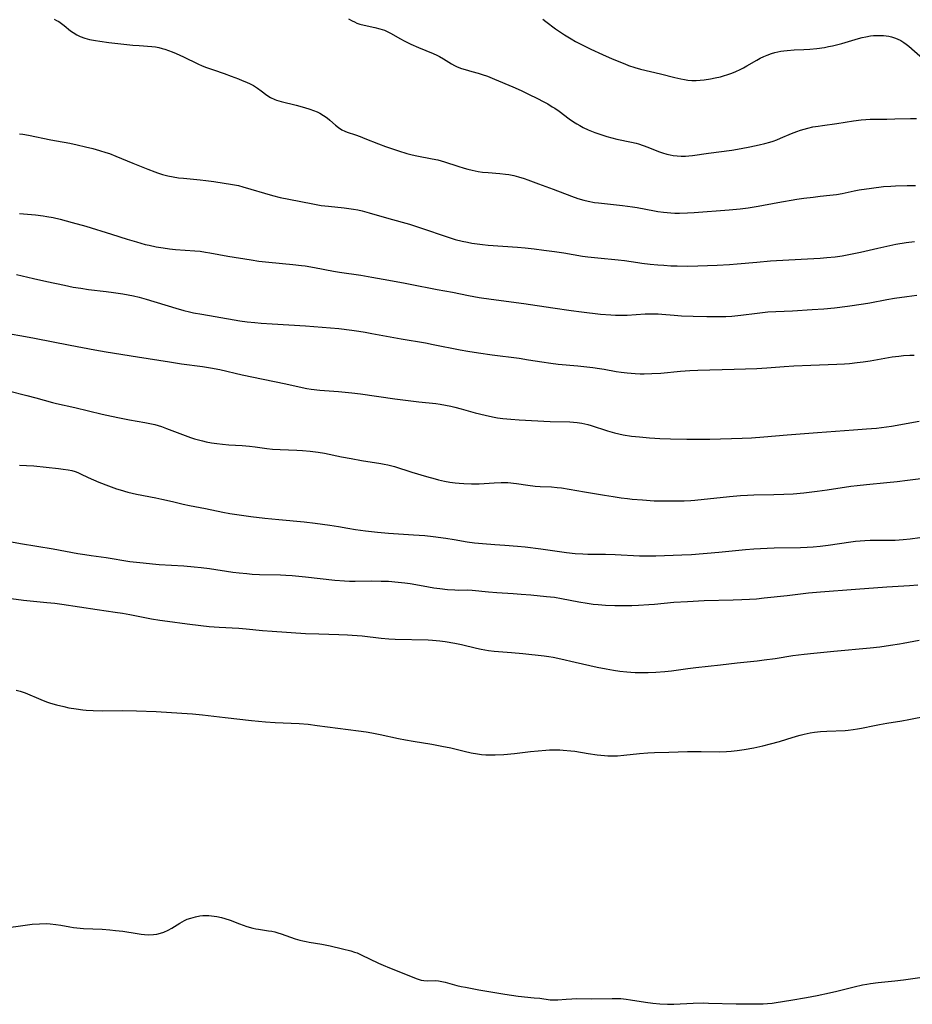
# Model space of a CAD drawing. Units: inches. Extents: x 2039641 to 2045086, y 189728 to 195174.
# Drawn here: x 2039862 to 2040023, y 192860 to 193038 of the extents above; entities that cross this region are included whole.
import ezdxf

# ---------------------------------------------------------------- set-up
doc = ezdxf.new("R2010")
doc.units = ezdxf.units.IN
doc.header["$MEASUREMENT"] = 0
doc.layers.add('c_17_T14S_R18E', color=26, linetype='Continuous')

msp = doc.modelspace()

# ---------------------------------------------------------------- linework, layer by layer
at = {"layer": 'c_17_T14S_R18E'}
for points, elevation in [([(2039921.18, 193037.97), (2039921.84, 193037.61), (2039922.25, 193037.41), (2039922.7, 193037.22), (2039923.24, 193037.03), (2039924.02, 193036.82), (2039925.95, 193036.39), (2039926.82, 193036.18), (2039927.67, 193035.91), (2039928.04, 193035.76), (2039928.75, 193035.41), (2039930.57, 193034.37), (2039931.22, 193034.01), (2039932.46, 193033.39), (2039933.84, 193032.77), (2039936.48, 193031.69), (2039937.14, 193031.4), (2039937.59, 193031.18), (2039938.35, 193030.77), (2039939.8, 193029.86), (2039940.31, 193029.56), (2039940.84, 193029.3), (2039941.61, 193029), (2039942.26, 193028.81), (2039943.48, 193028.48), (2039944.59, 193028.16), (2039945.34, 193027.93), (2039946.31, 193027.59), (2039947.58, 193027.08), (2039950.89, 193025.67), (2039952.36, 193025.02), (2039953.69, 193024.39), (2039955.35, 193023.57), (2039956.32, 193023.06), (2039957.16, 193022.59), (2039957.98, 193022.1), (2039958.44, 193021.81), (2039959.21, 193021.27), (2039961.04, 193019.89), (2039961.83, 193019.35), (2039962.4, 193019), (2039962.98, 193018.67), (2039963.58, 193018.36), (2039964.49, 193017.93), (2039965.07, 193017.68), (2039965.65, 193017.45), (2039966.75, 193017.05), (2039967.83, 193016.71), (2039968.75, 193016.46), (2039969.68, 193016.25), (2039972.28, 193015.71), (2039973.16, 193015.48), (2039973.54, 193015.37), (2039974.39, 193015.09), (2039975.23, 193014.78), (2039977.19, 193014.01), (2039977.92, 193013.76), (2039978.66, 193013.54), (2039979.27, 193013.39), (2039979.8, 193013.3), (2039980.55, 193013.21), (2039981.3, 193013.17), (2039982.05, 193013.17), (2039982.65, 193013.21), (2039983.34, 193013.28), (2039986.22, 193013.68), (2039990.4, 193014.23), (2039992.14, 193014.52), (2039993.66, 193014.83), (2039995.34, 193015.19), (2039996.38, 193015.44), (2039997.29, 193015.7), (2039997.88, 193015.89), (2039998.55, 193016.13), (2039999.22, 193016.4), (2040001.19, 193017.23), (2040002.16, 193017.6), (2040002.84, 193017.84), (2040003.52, 193018.05), (2040004.16, 193018.22), (2040005.08, 193018.43), (2040006.01, 193018.6), (2040006.78, 193018.72), (2040009.37, 193019.08), (2040012.43, 193019.54), (2040013.81, 193019.7), (2040014.65, 193019.78), (2040015.42, 193019.82), (2040016.21, 193019.84), (2040018.41, 193019.86), (2040019.88, 193019.89), (2040022.72, 193019.99), (2040023.78, 193019.98)], 1048), ([(2039956.29, 193037.93), (2039956.84, 193037.52), (2039958.6, 193036.16), (2039959.63, 193035.43), (2039960.2, 193035.06), (2039961.39, 193034.35), (2039962.21, 193033.9), (2039963.98, 193032.97), (2039964.98, 193032.47), (2039967.04, 193031.52), (2039968.79, 193030.76), (2039971.08, 193029.83), (2039971.78, 193029.57), (2039972.93, 193029.18), (2039973.94, 193028.89), (2039977.56, 193028.05), (2039980.11, 193027.39), (2039981.22, 193027.12), (2039981.86, 193027), (2039982.5, 193026.91), (2039983.21, 193026.86), (2039983.97, 193026.86), (2039984.7, 193026.89), (2039985.42, 193026.96), (2039986.55, 193027.11), (2039987.43, 193027.29), (2039988.35, 193027.51), (2039988.94, 193027.67), (2039989.69, 193027.91), (2039990.42, 193028.17), (2039991.14, 193028.46), (2039991.94, 193028.84), (2039992.54, 193029.15), (2039993.14, 193029.47), (2039994.93, 193030.52), (2039995.55, 193030.85), (2039996.18, 193031.16), (2039996.82, 193031.44), (2039997.59, 193031.72), (2039998.17, 193031.88), (2039998.75, 193032.02), (2039999.25, 193032.11), (2039999.85, 193032.2), (2040000.45, 193032.27), (2040001.67, 193032.36), (2040003.41, 193032.45), (2040004.54, 193032.52), (2040005.79, 193032.64), (2040007.14, 193032.82), (2040007.88, 193032.95), (2040008.62, 193033.1), (2040009.35, 193033.27), (2040010.3, 193033.52), (2040013.32, 193034.41), (2040013.99, 193034.59), (2040014.66, 193034.75), (2040015.49, 193034.89), (2040016.03, 193034.95), (2040016.56, 193034.99), (2040017.27, 193034.99), (2040017.8, 193034.97), (2040018.32, 193034.91), (2040018.78, 193034.84), (2040019.24, 193034.73), (2040019.79, 193034.57), (2040020.32, 193034.36), (2040020.96, 193034.04), (2040021.48, 193033.71), (2040021.93, 193033.37), (2040022.38, 193033.01), (2040024.94, 193030.79)], 1046), ([(2039861.72, 193002.82), (2039864.65, 193002.55), (2039866.03, 193002.38), (2039866.67, 193002.28), (2039867.81, 193002.06), (2039869.12, 193001.77), (2039871.26, 193001.2), (2039873.75, 193000.48), (2039878.38, 192999.06), (2039881.2, 192998.17), (2039882.87, 192997.66), (2039884.48, 192997.22), (2039885.17, 192997.05), (2039886.45, 192996.78), (2039887.69, 192996.58), (2039888.82, 192996.44), (2039889.95, 192996.32), (2039893.42, 192996.06), (2039894.37, 192995.96), (2039895.36, 192995.83), (2039896.14, 192995.7), (2039899.4, 192995.09), (2039903.59, 192994.4), (2039905.01, 192994.19), (2039906.81, 192994), (2039911.13, 192993.59), (2039912.67, 192993.42), (2039913.38, 192993.32), (2039915.04, 192993.03), (2039918.48, 192992.36), (2039919.58, 192992.18), (2039923.43, 192991.65), (2039925.39, 192991.32), (2039928.44, 192990.74), (2039931.39, 192990.21), (2039932.34, 192990.03), (2039937.17, 192989.04), (2039939.94, 192988.55), (2039942.86, 192987.97), (2039944.81, 192987.63), (2039946.94, 192987.3), (2039952.83, 192986.51), (2039958.1, 192985.77), (2039961.42, 192985.28), (2039963.29, 192985.04), (2039966.69, 192984.63), (2039968.57, 192984.46), (2039969.39, 192984.42), (2039970.4, 192984.4), (2039971.5, 192984.44), (2039974.76, 192984.64), (2039975.78, 192984.68), (2039976.4, 192984.68), (2039977.1, 192984.65), (2039977.8, 192984.61), (2039979.99, 192984.42), (2039981.33, 192984.33), (2039983.43, 192984.23), (2039985.91, 192984.18), (2039987.42, 192984.18), (2039989.33, 192984.21), (2039990.44, 192984.27), (2039992.03, 192984.42), (2039995, 192984.81), (2039996.92, 192985.01), (2039998.36, 192985.11), (2040001.38, 192985.23), (2040004.93, 192985.43), (2040007.07, 192985.57), (2040008.95, 192985.76), (2040011.3, 192986.05), (2040014.19, 192986.47), (2040015.38, 192986.67), (2040018.43, 192987.25), (2040019.83, 192987.49), (2040022.02, 192987.82), (2040023.85, 192988.06)], 1054), ([(2039861.18, 192991.79), (2039864.26, 192991.06), (2039866.71, 192990.5), (2039869.85, 192989.82), (2039871.44, 192989.51), (2039872.81, 192989.28), (2039874.22, 192989.08), (2039877.4, 192988.7), (2039878.75, 192988.52), (2039880.4, 192988.27), (2039882.33, 192987.93), (2039883.34, 192987.7), (2039884.66, 192987.34), (2039889.97, 192985.69), (2039891.43, 192985.28), (2039892.46, 192985.03), (2039893.19, 192984.87), (2039894.67, 192984.59), (2039900.51, 192983.58), (2039901.57, 192983.41), (2039902.85, 192983.24), (2039904.28, 192983.08), (2039905.4, 192982.98), (2039907.41, 192982.83), (2039913.41, 192982.47), (2039916.41, 192982.26), (2039919.41, 192982), (2039921.76, 192981.73), (2039923.05, 192981.54), (2039924.17, 192981.36), (2039925.41, 192981.14), (2039930.71, 192980.14), (2039935.1, 192979.4), (2039936.47, 192979.15), (2039941.38, 192978.16), (2039942.74, 192977.91), (2039944.68, 192977.59), (2039947.13, 192977.25), (2039952, 192976.63), (2039953.72, 192976.37), (2039956.12, 192975.96), (2039957.71, 192975.72), (2039959.05, 192975.56), (2039962.6, 192975.24), (2039965.3, 192974.95), (2039966.52, 192974.79)], 1056), ([(2039859.79, 192970.74), (2039863.09, 192969.92), (2039864.68, 192969.49), (2039867.7, 192968.65), (2039868.41, 192968.46), (2039871.72, 192967.72), (2039876.7, 192966.52), (2039878.37, 192966.16), (2039879.81, 192965.86), (2039881.65, 192965.51), (2039884.37, 192965.04), (2039885.3, 192964.86), (2039886.22, 192964.64), (2039887.4, 192964.29), (2039888.32, 192963.96), (2039891.69, 192962.65), (2039892.66, 192962.3), (2039893.36, 192962.07), (2039894.07, 192961.87), (2039894.79, 192961.69), (2039895.46, 192961.54), (2039896.42, 192961.37), (2039897.37, 192961.23), (2039898.42, 192961.11), (2039899.58, 192961.02), (2039901.98, 192960.87), (2039903.31, 192960.76), (2039904.34, 192960.64), (2039906.43, 192960.33), (2039907.46, 192960.22), (2039908.83, 192960.13), (2039911.86, 192960.03), (2039912.9, 192959.97), (2039914.27, 192959.85), (2039915.72, 192959.66), (2039916.85, 192959.47), (2039919.9, 192958.83), (2039921.67, 192958.5), (2039923.5, 192958.18), (2039927, 192957.63), (2039927.65, 192957.51), (2039928.3, 192957.38), (2039929.48, 192957.06), (2039932.62, 192956.07), (2039935.28, 192955.29), (2039936.85, 192954.84), (2039937.45, 192954.69), (2039938.54, 192954.44), (2039939.48, 192954.27), (2039940.44, 192954.13), (2039941.19, 192954.05), (2039942.04, 192953.98), (2039943.4, 192953.94), (2039944.78, 192953.97), (2039947.48, 192954.15), (2039948.75, 192954.21), (2039949.38, 192954.21), (2039949.99, 192954.17), (2039951.51, 192953.99), (2039953.57, 192953.68), (2039954.89, 192953.53), (2039955.78, 192953.47), (2039957.88, 192953.38), (2039958.86, 192953.29), (2039959.63, 192953.2), (2039963.83, 192952.52), (2039967.42, 192951.89), (2039968.98, 192951.64), (2039970.42, 192951.44), (2039971.56, 192951.3), (2039972.43, 192951.2), (2039974.28, 192951.03), (2039976.41, 192950.9), (2039977.88, 192950.86), (2039980.08, 192950.85), (2039981.83, 192950.88), (2039983.05, 192950.96), (2039983.76, 192951.02), (2039989.99, 192951.67), (2039992.01, 192951.84), (2039993.25, 192951.9), (2039994.41, 192951.94), (2039998, 192952.01), (2039999.8, 192952.06), (2040001.5, 192952.16), (2040003.41, 192952.33), (2040005.83, 192952.6), (2040007.65, 192952.84), (2040011.93, 192953.5), (2040013.07, 192953.65), (2040014.73, 192953.82), (2040018.41, 192954.17), (2040020.28, 192954.36), (2040022.14, 192954.59), (2040026.89, 192955.2)], 1060), ([(2039861.72, 192957.33), (2039863.02, 192957.28), (2039864.36, 192957.17), (2039868.77, 192956.7), (2039869.65, 192956.6), (2039870.52, 192956.47), (2039871.2, 192956.33), (2039871.79, 192956.15), (2039872.3, 192955.97), (2039872.79, 192955.76), (2039874.14, 192955.1), (2039875.09, 192954.65), (2039876.1, 192954.23), (2039877.82, 192953.57), (2039879.25, 192953.05), (2039879.92, 192952.83), (2039881.33, 192952.44), (2039882.87, 192952.08), (2039886.38, 192951.39), (2039887.49, 192951.16), (2039889.36, 192950.74), (2039891.33, 192950.26), (2039892.45, 192950.01), (2039895.37, 192949.47), (2039898.45, 192948.82), (2039899.77, 192948.58), (2039901.42, 192948.32), (2039903.56, 192948.02), (2039906.05, 192947.72), (2039908.59, 192947.47), (2039913.17, 192947.08), (2039915.17, 192946.86), (2039917.8, 192946.5), (2039919.38, 192946.23), (2039921.08, 192945.91), (2039922.45, 192945.67), (2039924.25, 192945.43), (2039926.42, 192945.2), (2039928.42, 192945.03), (2039932.91, 192944.75), (2039934.95, 192944.58), (2039936.49, 192944.41), (2039938.77, 192944.11), (2039940.25, 192943.89), (2039942.6, 192943.49), (2039943.97, 192943.3), (2039945.36, 192943.17), (2039947.62, 192942.98), (2039949.42, 192942.84), (2039951.71, 192942.69), (2039953.12, 192942.56), (2039955.92, 192942.21), (2039960.56, 192941.56), (2039962.14, 192941.38), (2039963.54, 192941.28), (2039964.41, 192941.25), (2039967.63, 192941.23), (2039969.37, 192941.19), (2039973.76, 192940.96), (2039975.33, 192940.94), (2039976.68, 192940.96), (2039981.4, 192941.09), (2039983.16, 192941.18), (2039988.08, 192941.58), (2039992.87, 192942.08), (2039994.42, 192942.21), (2039995.61, 192942.28), (2039996.79, 192942.34), (2039998.06, 192942.38), (2040002.83, 192942.43), (2040004.02, 192942.48), (2040005.13, 192942.56), (2040006.4, 192942.68), (2040007.81, 192942.85), (2040011.93, 192943.47), (2040012.78, 192943.58), (2040013.6, 192943.66), (2040014.44, 192943.72), (2040015.41, 192943.76), (2040018.42, 192943.76), (2040019.92, 192943.79), (2040021.4, 192943.89), (2040022.66, 192944.02), (2040024.36, 192944.27)], 1062), ([(2039860.28, 192943.48), (2039861.92, 192943.17), (2039867.81, 192942.19), (2039872.28, 192941.36), (2039873.53, 192941.15), (2039874.71, 192940.97), (2039877.39, 192940.61), (2039881.71, 192939.93), (2039884.07, 192939.64), (2039885.76, 192939.48), (2039886.99, 192939.38), (2039891.44, 192939.11), (2039893.28, 192938.97), (2039894.57, 192938.85), (2039896.09, 192938.67), (2039900.31, 192938), (2039901.43, 192937.86), (2039902.83, 192937.71), (2039903.75, 192937.64), (2039905.11, 192937.58), (2039908.91, 192937.5), (2039909.85, 192937.46), (2039911.02, 192937.39), (2039913.42, 192937.16), (2039918.71, 192936.56), (2039920.47, 192936.42), (2039921.36, 192936.38), (2039922.41, 192936.35), (2039925.42, 192936.39), (2039927.09, 192936.38), (2039928.41, 192936.33), (2039930.17, 192936.2), (2039931.37, 192936.06), (2039932.3, 192935.91), (2039934.65, 192935.48), (2039936.57, 192935.16), (2039937.7, 192935), (2039939.05, 192934.85), (2039940.36, 192934.77), (2039941.04, 192934.75), (2039942.7, 192934.76), (2039943.54, 192934.73), (2039946.49, 192934.4), (2039947.96, 192934.29), (2039950.9, 192934.13), (2039952.4, 192934.03), (2039954.11, 192933.89), (2039956.93, 192933.61), (2039958.37, 192933.44), (2039959.64, 192933.23), (2039962.77, 192932.62), (2039964.31, 192932.36), (2039965.4, 192932.21), (2039966.31, 192932.12), (2039967.62, 192932.02), (2039969.28, 192931.95), (2039970.7, 192931.93), (2039972.37, 192931.96), (2039973.59, 192932.01), (2039975.42, 192932.13), (2039976.44, 192932.21), (2039979.94, 192932.55), (2039982.41, 192932.7), (2039985.41, 192932.83), (2039990.65, 192932.95), (2039992.21, 192933.01), (2039993.6, 192933.08), (2039994.9, 192933.19), (2039996.25, 192933.32), (2040000.41, 192933.78), (2040004.3, 192934.23), (2040006.42, 192934.44), (2040012.74, 192934.88), (2040018.42, 192935.35), (2040022.55, 192935.58), (2040024.04, 192935.69)], 1064), ([(2039859.36, 192933.37), (2039862.45, 192932.91), (2039866.68, 192932.52), (2039868.15, 192932.35), (2039869.39, 192932.19), (2039875.78, 192931.21), (2039879.06, 192930.76), (2039880.38, 192930.56), (2039881.66, 192930.33), (2039885.6, 192929.55), (2039887.08, 192929.3), (2039888.51, 192929.1), (2039892.05, 192928.67), (2039894.5, 192928.33), (2039896.03, 192928.16), (2039897.81, 192928.02), (2039901.4, 192927.86), (2039902.7, 192927.75), (2039905.66, 192927.46), (2039907.42, 192927.31), (2039913.41, 192926.91), (2039915.82, 192926.81), (2039919.41, 192926.74), (2039920.97, 192926.67), (2039921.85, 192926.61), (2039923.66, 192926.45), (2039927.11, 192926.08), (2039928.44, 192925.96), (2039929.62, 192925.9), (2039935.57, 192925.73), (2039936.34, 192925.69), (2039937.69, 192925.57), (2039938.66, 192925.44), (2039940.38, 192925.14), (2039941.6, 192924.88), (2039944.31, 192924.24), (2039945.14, 192924.07), (2039946.46, 192923.85), (2039947.5, 192923.73), (2039950.63, 192923.48), (2039952.65, 192923.3), (2039956.53, 192922.85), (2039957.35, 192922.74), (2039958.17, 192922.61), (2039959.52, 192922.33), (2039962.12, 192921.71), (2039966.1, 192920.84), (2039967.74, 192920.5), (2039969.04, 192920.26), (2039970.2, 192920.08), (2039971.46, 192919.94), (2039972.21, 192919.88), (2039972.96, 192919.85), (2039973.83, 192919.83), (2039975.33, 192919.85), (2039976.67, 192919.91), (2039978.34, 192920.03), (2039979.54, 192920.16), (2039982.45, 192920.6), (2039983.92, 192920.78), (2039988.4, 192921.23), (2039991.42, 192921.58), (2039995.02, 192921.96), (2039996.27, 192922.11), (2039998.27, 192922.39), (2040001.42, 192922.89), (2040003.5, 192923.16), (2040005.26, 192923.35), (2040008.85, 192923.71), (2040015.4, 192924.3), (2040017.16, 192924.5), (2040019.1, 192924.76), (2040020.69, 192925.01), (2040021.36, 192925.13), (2040024.28, 192925.72)], 1066), ([(2039861.17, 192916.66), (2039861.84, 192916.5), (2039862.23, 192916.38), (2039862.76, 192916.19), (2039865.58, 192914.96), (2039866.65, 192914.56), (2039867.35, 192914.33), (2039868.45, 192914.01), (2039869.73, 192913.69), (2039870.65, 192913.49), (2039871.97, 192913.26), (2039873.19, 192913.11), (2039873.8, 192913.05), (2039875.04, 192912.97), (2039876.75, 192912.93), (2039880.4, 192912.95), (2039882.86, 192912.91), (2039886.41, 192912.77), (2039891.07, 192912.5), (2039893.01, 192912.37), (2039894.8, 192912.21), (2039898.92, 192911.72), (2039903.63, 192911.18), (2039906.16, 192910.92), (2039907.94, 192910.8), (2039910.84, 192910.69), (2039912.28, 192910.62), (2039913.9, 192910.49), (2039915.53, 192910.29), (2039922.98, 192909.32), (2039924.37, 192909.12), (2039925.38, 192908.95), (2039926.88, 192908.66), (2039930.22, 192907.92), (2039931.45, 192907.67), (2039932.86, 192907.43), (2039936.23, 192906.9), (2039938.07, 192906.56), (2039939.68, 192906.22), (2039942.08, 192905.61), (2039943.33, 192905.32), (2039944.46, 192905.12), (2039945.21, 192905.03), (2039945.96, 192904.97), (2039946.89, 192904.94), (2039947.66, 192904.95), (2039949.22, 192905.03), (2039951.19, 192905.21), (2039954.05, 192905.56), (2039955.42, 192905.71), (2039956.81, 192905.82), (2039957.51, 192905.86), (2039958.4, 192905.88), (2039959.37, 192905.87), (2039959.96, 192905.84), (2039961.37, 192905.72), (2039962.07, 192905.62), (2039964.47, 192905.22), (2039966.08, 192904.98), (2039967.42, 192904.84), (2039968.05, 192904.81), (2039968.91, 192904.79), (2039969.77, 192904.81), (2039970.89, 192904.88), (2039973.77, 192905.21), (2039975.28, 192905.34), (2039976.44, 192905.39), (2039979.07, 192905.48), (2039982.41, 192905.56), (2039984.89, 192905.57), (2039988.15, 192905.54), (2039989.47, 192905.57), (2039990.28, 192905.62), (2039991.38, 192905.73), (2039992.66, 192905.91), (2039994.41, 192906.25), (2039996.01, 192906.6), (2039997.39, 192906.94), (2039999.02, 192907.38), (2040000.34, 192907.78), (2040002.1, 192908.34), (2040002.8, 192908.54), (2040003.51, 192908.72), (2040004.55, 192908.93), (2040005.34, 192909.04), (2040006.44, 192909.16), (2040007.58, 192909.23), (2040010.92, 192909.39), (2040011.42, 192909.43), (2040012.34, 192909.53), (2040013.11, 192909.66), (2040013.88, 192909.8), (2040016.2, 192910.29), (2040017.13, 192910.47), (2040018.43, 192910.69), (2040021.12, 192911.1), (2040022.43, 192911.33), (2040025.77, 192912.02)], 1068)]:
    msp.add_lwpolyline(points, dxfattribs=dict(at, elevation=elevation))
for points in [[(2039868.04, 193037.9, 1050), (2039868.45, 193037.7, 1050), (2039868.85, 193037.48, 1050), (2039869.35, 193037.15, 1050), (2039869.83, 193036.79, 1050), (2039870.99, 193035.83, 1050), (2039871.46, 193035.48, 1050), (2039872.09, 193035.09, 1050), (2039872.72, 193034.78, 1050), (2039873.54, 193034.49, 1050), (2039874.39, 193034.26, 1050), (2039875.5, 193034.04, 1050), (2039876.28, 193033.92, 1050), (2039877.9, 193033.71, 1050), (2039882.22, 193033.22, 1050), (2039883.37, 193033.13, 1050), (2039885.64, 193032.98, 1050), (2039886.33, 193032.89, 1050), (2039886.94, 193032.77, 1050), (2039887.53, 193032.62, 1050), (2039887.98, 193032.49, 1050), (2039888.66, 193032.26, 1050), (2039889.33, 193032.01, 1050), (2039890.04, 193031.71, 1050), (2039891.36, 193031.1, 1050), (2039893.99, 193029.83, 1050), (2039894.77, 193029.49, 1050), (2039895.55, 193029.17, 1050), (2039896.78, 193028.73, 1050), (2039898.75, 193028.07, 1050), (2039900, 193027.63, 1050), (2039901.33, 193027.13, 1050), (2039902, 193026.86, 1050), (2039902.77, 193026.53, 1050), (2039903.41, 193026.23, 1050), (2039904.02, 193025.91, 1050), (2039904.73, 193025.47, 1050), (2039905.41, 193024.98, 1050), (2039906.43, 193024.21, 1050), (2039907.12, 193023.77, 1050), (2039907.85, 193023.41, 1050), (2039908.18, 193023.28, 1050), (2039909.03, 193023.02, 1050), (2039911.71, 193022.39, 1050), (2039913.26, 193021.96, 1050), (2039914.18, 193021.67, 1050), (2039914.87, 193021.42, 1050), (2039915.53, 193021.15, 1050), (2039916.01, 193020.92, 1050), (2039916.67, 193020.53, 1050), (2039917.3, 193020.09, 1050), (2039917.83, 193019.66, 1050), (2039918.82, 193018.78, 1050), (2039919.38, 193018.33, 1050), (2039919.97, 193017.94, 1050), (2039920.54, 193017.66, 1050), (2039920.96, 193017.5, 1050), (2039922.45, 193017.01, 1050), (2039923.29, 193016.71, 1050), (2039924.13, 193016.38, 1050), (2039926.58, 193015.38, 1050), (2039927.84, 193014.9, 1050), (2039930.2, 193014.1, 1050), (2039931.71, 193013.64, 1050), (2039932.69, 193013.39, 1050), (2039933.54, 193013.2, 1050), (2039936.3, 193012.69, 1050), (2039937.3, 193012.47, 1050), (2039938.5, 193012.14, 1050), (2039940.91, 193011.35, 1050), (2039942.05, 193011, 1050), (2039942.73, 193010.81, 1050), (2039943.5, 193010.62, 1050), (2039944.6, 193010.4, 1050), (2039945.38, 193010.29, 1050), (2039946.41, 193010.19, 1050), (2039948.51, 193010.04, 1050), (2039949.56, 193009.92, 1050), (2039950.15, 193009.82, 1050), (2039951.02, 193009.64, 1050), (2039951.88, 193009.42, 1050), (2039952.94, 193009.1, 1050), (2039953.55, 193008.89, 1050), (2039955.49, 193008.16, 1050), (2039958.17, 193007.2, 1050), (2039961.46, 193005.93, 1050), (2039962.61, 193005.53, 1050), (2039963.67, 193005.22, 1050), (2039964.49, 193005.02, 1050), (2039965.64, 193004.81, 1050), (2039966.33, 193004.71, 1050), (2039967.42, 193004.58, 1050), (2039970.67, 193004.25, 1050), (2039972.46, 193004.01, 1050), (2039973.35, 193003.86, 1050), (2039976.44, 193003.27, 1050), (2039977.05, 193003.17, 1050), (2039978.11, 193003.02, 1050), (2039979.43, 193002.9, 1050), (2039980.15, 193002.87, 1050), (2039980.97, 193002.86, 1050), (2039982.4, 193002.9, 1050), (2039983.61, 193002.97, 1050), (2039989.93, 193003.48, 1050), (2039991.95, 193003.67, 1050), (2039993.36, 193003.85, 1050), (2039995.17, 193004.13, 1050), (2039998.75, 193004.8, 1050), (2040002.16, 193005.36, 1050), (2040003.42, 193005.54, 1050), (2040005.12, 193005.77, 1050), (2040006.4, 193005.91, 1050), (2040008.13, 193006.09, 1050), (2040009.34, 193006.24, 1050), (2040010.37, 193006.43, 1050), (2040012.5, 193006.89, 1050), (2040013.42, 193007.06, 1050), (2040015.63, 193007.39, 1050), (2040017.81, 193007.65, 1050), (2040019.17, 193007.76, 1050), (2040019.97, 193007.8, 1050), (2040022.09, 193007.86, 1050), (2040023.58, 193007.88, 1050)], [(2039861.73, 193017.2, 1052), (2039862.35, 193017.12, 1052), (2039863.37, 193016.94, 1052), (2039867.39, 193016.09, 1052), (2039868.44, 193015.9, 1052), (2039870.87, 193015.49, 1052), (2039872.14, 193015.23, 1052), (2039873.66, 193014.87, 1052), (2039875.01, 193014.52, 1052), (2039876.22, 193014.19, 1052), (2039877.32, 193013.85, 1052), (2039878.01, 193013.61, 1052), (2039879.15, 193013.16, 1052), (2039882.25, 193011.92, 1052), (2039884.95, 193010.81, 1052), (2039886.17, 193010.33, 1052), (2039886.67, 193010.15, 1052), (2039887.6, 193009.85, 1052), (2039888.54, 193009.6, 1052), (2039889.48, 193009.41, 1052), (2039890.49, 193009.27, 1052), (2039891.36, 193009.18, 1052), (2039894.36, 193008.91, 1052), (2039895.38, 193008.79, 1052), (2039896.87, 193008.58, 1052), (2039900.23, 193008.06, 1052), (2039901.28, 193007.85, 1052), (2039902.07, 193007.64, 1052), (2039907.47, 193006.05, 1052), (2039908.85, 193005.7, 1052), (2039910.42, 193005.36, 1052), (2039914.72, 193004.53, 1052), (2039916.25, 193004.27, 1052), (2039917.56, 193004.12, 1052), (2039920.38, 193003.84, 1052), (2039921.22, 193003.73, 1052), (2039922.06, 193003.59, 1052), (2039922.87, 193003.44, 1052), (2039923.63, 193003.26, 1052), (2039924.89, 193002.94, 1052), (2039928.46, 193001.89, 1052), (2039932.17, 193000.84, 1052), (2039934.39, 193000.14, 1052), (2039938.98, 192998.58, 1052), (2039940.47, 192998.12, 1052), (2039941.73, 192997.8, 1052), (2039942.7, 192997.59, 1052), (2039943.44, 192997.45, 1052), (2039944.4, 192997.31, 1052), (2039945.37, 192997.19, 1052), (2039946.41, 192997.09, 1052), (2039951.73, 192996.71, 1052), (2039953.11, 192996.59, 1052), (2039954.71, 192996.41, 1052), (2039956.45, 192996.2, 1052), (2039958.4, 192995.94, 1052), (2039960.08, 192995.68, 1052), (2039963.48, 192995.11, 1052), (2039964.44, 192994.97, 1052), (2039966.24, 192994.78, 1052), (2039969.92, 192994.45, 1052), (2039971.02, 192994.31, 1052), (2039973.44, 192993.93, 1052), (2039974.19, 192993.83, 1052), (2039975.67, 192993.66, 1052), (2039977.06, 192993.53, 1052), (2039978.15, 192993.44, 1052), (2039979.41, 192993.36, 1052), (2039980.53, 192993.31, 1052), (2039982.41, 192993.28, 1052), (2039984.27, 192993.32, 1052), (2039987.77, 192993.46, 1052), (2039990.02, 192993.59, 1052), (2039991.4, 192993.69, 1052), (2039994.95, 192994.02, 1052), (2039997.42, 192994.22, 1052), (2040002.93, 192994.57, 1052), (2040006.41, 192994.75, 1052), (2040007.61, 192994.84, 1052), (2040009.09, 192994.99, 1052), (2040010.36, 192995.17, 1052), (2040012.16, 192995.5, 1052), (2040013.65, 192995.82, 1052), (2040016.83, 192996.55, 1052), (2040018.43, 192996.9, 1052), (2040020.08, 192997.23, 1052), (2040021.94, 192997.54, 1052), (2040023.43, 192997.73, 1052)], [(2039859.42, 192981.16, 1058), (2039862.85, 192980.56, 1058), (2039864.46, 192980.27, 1058), (2039870.88, 192979, 1058), (2039875.38, 192978.15, 1058), (2039877.42, 192977.8, 1058), (2039883.09, 192976.88, 1058), (2039888.85, 192975.97, 1058), (2039891.01, 192975.65, 1058), (2039894.82, 192975.16, 1058), (2039896.28, 192974.92, 1058), (2039897.92, 192974.59, 1058), (2039901.99, 192973.67, 1058), (2039905.74, 192972.85, 1058), (2039909.87, 192971.99, 1058), (2039912.83, 192971.35, 1058), (2039913.66, 192971.2, 1058), (2039914.44, 192971.08, 1058), (2039916.02, 192970.89, 1058), (2039919.4, 192970.62, 1058), (2039921.77, 192970.38, 1058), (2039923.35, 192970.18, 1058), (2039929.58, 192969.33, 1058), (2039933.91, 192968.78, 1058), (2039936.96, 192968.44, 1058), (2039937.75, 192968.32, 1058), (2039938.72, 192968.15, 1058), (2039939.69, 192967.96, 1058), (2039940.36, 192967.8, 1058), (2039941.56, 192967.49, 1058), (2039944.09, 192966.77, 1058), (2039945.85, 192966.33, 1058), (2039947.17, 192966.05, 1058), (2039948.1, 192965.89, 1058), (2039949.04, 192965.76, 1058), (2039950.51, 192965.62, 1058), (2039952.03, 192965.52, 1058), (2039957.62, 192965.22, 1058), (2039961.19, 192965.12, 1058), (2039962.46, 192965.01, 1058), (2039963.33, 192964.88, 1058), (2039964.41, 192964.65, 1058), (2039965.04, 192964.46, 1058), (2039967.99, 192963.5, 1058), (2039969.25, 192963.14, 1058), (2039970.01, 192962.96, 1058), (2039970.82, 192962.8, 1058), (2039972.29, 192962.58, 1058), (2039973.74, 192962.42, 1058), (2039975.58, 192962.24, 1058), (2039976.52, 192962.17, 1058), (2039977.45, 192962.12, 1058), (2039979.32, 192962.06, 1058), (2039982.29, 192962.01, 1058), (2039984.32, 192962.01, 1058), (2039986.47, 192962.04, 1058), (2039992.29, 192962.2, 1058), (2039993.98, 192962.26, 1058), (2039996.23, 192962.41, 1058), (2040000.42, 192962.79, 1058), (2040005.9, 192963.22, 1058), (2040012.41, 192963.68, 1058), (2040014.73, 192963.86, 1058), (2040016.57, 192964.03, 1058), (2040018.38, 192964.25, 1058), (2040019.27, 192964.39, 1058), (2040024.27, 192965.27, 1058)], [(2039966.52, 192974.79, 1056), (2039967.35, 192974.66, 1056), (2039969.55, 192974.26, 1056), (2039970.46, 192974.12, 1056), (2039971.5, 192973.99, 1056), (2039972.99, 192973.87, 1056), (2039973.89, 192973.84, 1056), (2039974.58, 192973.83, 1056), (2039975.96, 192973.86, 1056), (2039977.58, 192973.97, 1056), (2039981.15, 192974.32, 1056), (2039982.83, 192974.43, 1056), (2039984.31, 192974.49, 1056), (2039990.83, 192974.69, 1056), (2039994.92, 192974.79, 1056), (2039996.77, 192974.89, 1056), (2039999.91, 192975.15, 1056), (2040001.63, 192975.26, 1056), (2040004.69, 192975.4, 1056), (2040009.41, 192975.56, 1056), (2040010.78, 192975.64, 1056), (2040011.71, 192975.71, 1056), (2040013.07, 192975.85, 1056), (2040014.14, 192975.99, 1056), (2040015.4, 192976.19, 1056), (2040019.37, 192976.87, 1056), (2040020.59, 192977.04, 1056), (2040021.44, 192977.13, 1056), (2040022.58, 192977.18, 1056), (2040023.39, 192977.19, 1056)], [(2039859.36, 192873.7, 1070), (2039862.38, 192874.14, 1070), (2039864.04, 192874.35, 1070), (2039865.39, 192874.45, 1070), (2039866.56, 192874.46, 1070), (2039867.28, 192874.43, 1070), (2039868.31, 192874.32, 1070), (2039869.22, 192874.17, 1070), (2039870.82, 192873.86, 1070), (2039871.51, 192873.75, 1070), (2039872.09, 192873.68, 1070), (2039873.33, 192873.58, 1070), (2039876.7, 192873.46, 1070), (2039878.09, 192873.35, 1070), (2039879.11, 192873.25, 1070), (2039880.39, 192873.08, 1070), (2039883.03, 192872.65, 1070), (2039883.72, 192872.56, 1070), (2039884.33, 192872.5, 1070), (2039885.14, 192872.46, 1070), (2039885.95, 192872.48, 1070), (2039886.58, 192872.57, 1070), (2039887.23, 192872.72, 1070), (2039887.85, 192872.94, 1070), (2039888.58, 192873.27, 1070), (2039889.26, 192873.64, 1070), (2039890.71, 192874.54, 1070), (2039891.11, 192874.77, 1070), (2039891.58, 192875.02, 1070), (2039892.06, 192875.25, 1070), (2039892.67, 192875.48, 1070), (2039893.55, 192875.72, 1070), (2039894.34, 192875.86, 1070), (2039894.88, 192875.92, 1070), (2039895.43, 192875.94, 1070), (2039895.95, 192875.93, 1070), (2039896.46, 192875.9, 1070), (2039897.38, 192875.77, 1070), (2039898.26, 192875.58, 1070), (2039898.84, 192875.42, 1070), (2039899.83, 192875.07, 1070), (2039901.48, 192874.43, 1070), (2039902.14, 192874.19, 1070), (2039902.8, 192873.97, 1070), (2039903.87, 192873.67, 1070), (2039904.45, 192873.54, 1070), (2039904.93, 192873.46, 1070), (2039906.75, 192873.19, 1070), (2039907.32, 192873.08, 1070), (2039907.87, 192872.96, 1070), (2039908.41, 192872.81, 1070), (2039909.03, 192872.62, 1070), (2039911.52, 192871.74, 1070), (2039912.36, 192871.49, 1070), (2039912.93, 192871.34, 1070), (2039913.51, 192871.22, 1070), (2039914.1, 192871.11, 1070), (2039916.39, 192870.75, 1070), (2039917.85, 192870.46, 1070), (2039920.11, 192869.93, 1070), (2039921.62, 192869.53, 1070), (2039922.26, 192869.33, 1070), (2039922.72, 192869.16, 1070), (2039923.48, 192868.84, 1070), (2039926.59, 192867.34, 1070), (2039927.42, 192866.96, 1070), (2039928.59, 192866.45, 1070), (2039933.6, 192864.47, 1070), (2039934.32, 192864.25, 1070), (2039934.79, 192864.18, 1070), (2039935.51, 192864.15, 1070), (2039936.85, 192864.16, 1070), (2039937.46, 192864.12, 1070), (2039938.06, 192864.03, 1070), (2039938.66, 192863.9, 1070), (2039940.77, 192863.3, 1070), (2039941.53, 192863.12, 1070), (2039942.3, 192862.96, 1070), (2039944.73, 192862.51, 1070), (2039949.42, 192861.7, 1070), (2039950.64, 192861.51, 1070), (2039951.8, 192861.37, 1070), (2039954.74, 192861.08, 1070), (2039955.74, 192860.97, 1070), (2039957.61, 192860.72, 1070), (2039958.18, 192860.68, 1070), (2039958.58, 192860.68, 1070), (2039959.02, 192860.7, 1070), (2039960.52, 192860.84, 1070), (2039961.52, 192860.9, 1070), (2039962.43, 192860.92, 1070), (2039965.01, 192860.9, 1070), (2039968.81, 192860.96, 1070), (2039969.86, 192860.95, 1070), (2039970.37, 192860.92, 1070), (2039971.34, 192860.83, 1070), (2039972.13, 192860.72, 1070), (2039974.84, 192860.28, 1070), (2039976.16, 192860.09, 1070), (2039977.44, 192859.96, 1070), (2039978.8, 192859.88, 1070), (2039979.92, 192859.89, 1070), (2039983.42, 192860.08, 1070), (2039985.25, 192860.12, 1070), (2039986.23, 192860.11, 1070), (2039991.23, 192859.98, 1070), (2039993.36, 192859.96, 1070), (2039995.32, 192859.96, 1070), (2039996.11, 192859.98, 1070), (2039996.89, 192860.02, 1070), (2039997.73, 192860.1, 1070), (2039998.43, 192860.19, 1070), (2040001.11, 192860.66, 1070), (2040003.91, 192861.1, 1070), (2040005.86, 192861.46, 1070), (2040008.09, 192861.93, 1070), (2040009.37, 192862.23, 1070), (2040012.53, 192863.04, 1070), (2040014.06, 192863.38, 1070), (2040014.84, 192863.53, 1070), (2040015.45, 192863.63, 1070), (2040016.88, 192863.81, 1070), (2040019.88, 192864.13, 1070), (2040021.42, 192864.32, 1070), (2040024.41, 192864.74, 1070)]]:
    msp.add_polyline3d(points, dxfattribs=at)

doc.saveas('drawing.dxf')
